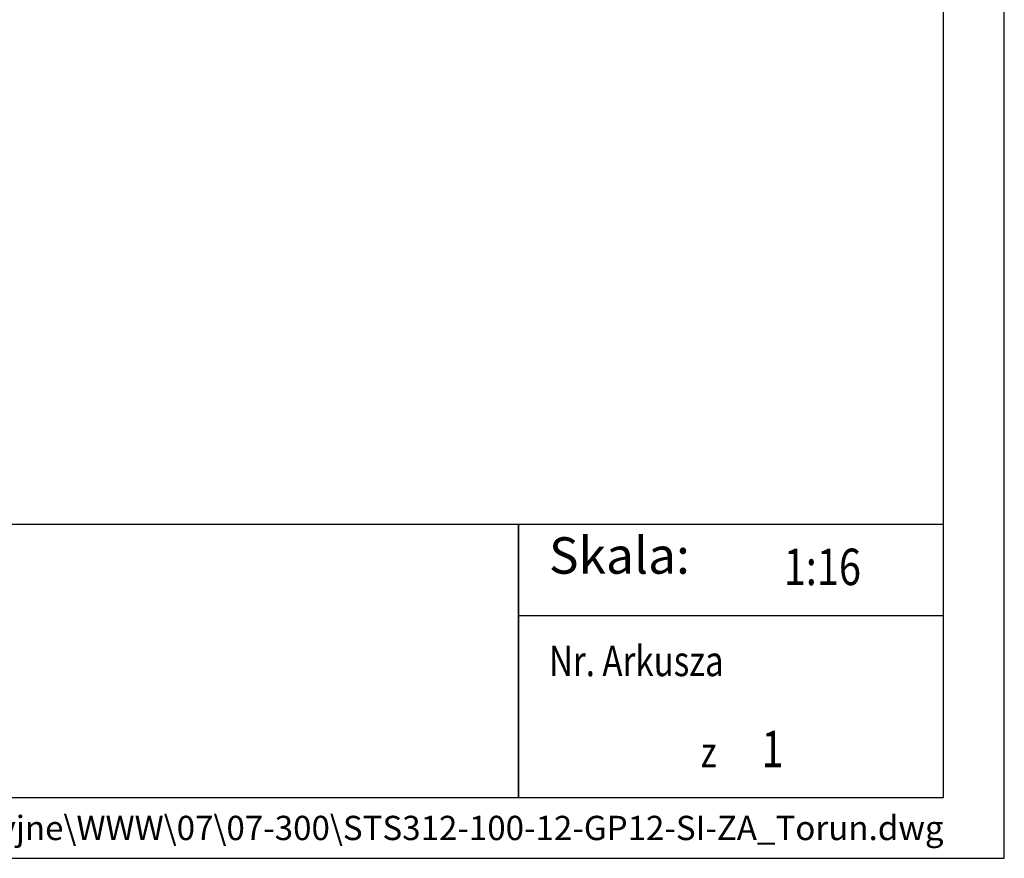
# Model space of a CAD drawing. Units: millimetres. Extents: x 0 to 7470, y -6053 to 4752.
# Drawn here: x 6173 to 7470, y -6053 to -4948 of the extents above; entities that cross this region are included whole.
import ezdxf
from ezdxf.enums import TextEntityAlignment as Align

# ---------------------------------------------------------------- set-up
doc = ezdxf.new("R2010")
doc.units = ezdxf.units.MM
doc.layers.add('TITLE', color=7, linetype='Continuous')
doc.styles.add('CP_TXTCON', font='arial.ttf', dxfattribs={"width": 0.8})
doc.styles.add('CP_TXTCON_IT', font='arial.ttf', dxfattribs={"width": 0.8, "oblique": 15})
doc.styles.get("Standard").update_dxf_attribs({"font": 'arial.ttf'})

# ---------------------------------------------------------------- blocks, each defined once
blk = doc.blocks.new('A3_lamel')
blk.add_line((380, 20), (415, 20))
at = {"color": 7, "linetype": 'Continuous'}
blk.add_lwpolyline([(0, 0), (420, 0), (420, 297.028), (0, 297.028)], close=True, dxfattribs=at)
at = {"linetype": 'Continuous'}
blk.add_lwpolyline([(5, 5), (415, 5), (415, 279.082), (5, 279.082)], close=True, dxfattribs=at)
for points in [[(230, 5), (380, 5), (380, 27.5), (230, 27.5)], [(380, 5), (415, 5), (415, 27.5), (380, 27.5)]]:
    blk.add_lwpolyline(points, close=True)
at = {"color": 1, "style": 'CP_TXTCON_IT', "oblique": 15, "width": 0.8}
for s, p in [('Nr. Arkusza', (382.5, 15)), ('z', (395, 7.5))]:
    blk.add_text(s, height=2.5, dxfattribs=at).set_placement(p)
at = {"color": 1, "style": 'CP_TXTCON'}
for s, insert, char_height, width, attachment_point in [('Skala:', (382.5, 22.5), 3, 17.78284, 7), ('K:\\\\BiuroKonstrukcyjne\\\\WWW\\\\07\\\\07-300\\\\STS312-100-12-GP12-SI-ZA_Torun.dwg', (415, 2.5), 2, 249.10309, 6)]:
    blk.add_mtext(s, dxfattribs=dict(at, insert=insert, char_height=char_height, width=width, attachment_point=attachment_point))
at = {"color": 1, "linetype": 'ByBlock', "style": 'CP_TXTCON', "width": 0.8, "flags": 8}
blk.add_attdef('1:1', text='', height=3, dxfattribs=at).set_placement((405.016, 22.5), align=Align.CENTER)
blk.add_attdef('SPRAWDZ', (130, 15), '', height=2.5, dxfattribs=at)
at = {"color": 7, "flags": 9}
blk.add_attdef('WD_TB', (4.984, 3.165), '', height=1.57, dxfattribs=at)
at = {"layer": 'TITLE', "color": 1, "style": 'CP_TXTCON_IT', "oblique": 15, "width": 0.8}
for tag, p in [('TITLE#1', (305, 22.5)), ('TITLE#2', (305, 17.5)), ('TITLE#3', (305, 12.5))]:
    blk.add_attdef(tag, text='', height=2.5, dxfattribs=at).set_placement(p, align=Align.CENTER)
at = {"layer": 'TITLE', "color": 1, "style": 'CP_TXTCON', "width": 0.8}
blk.add_attdef('SH#', text='', height=3, dxfattribs=at).set_placement((392.5, 7.5), align=Align.RIGHT)
blk.add_attdef('SHTS', (400, 7.5), '', height=3, dxfattribs=at)
blk.add_attdef('TITLE#5', text='', height=3, dxfattribs=at).set_placement((137.5, 10), align=Align.TOP_LEFT)

msp = doc.modelspace()

# ---------------------------------------------------------------- block references
ref = msp.add_blockref('A3_lamel', (750, -6052.74), dxfattribs=dict(xscale=16, yscale=16, zscale=16))
ref.add_attrib('1:1', '1:16', dxfattribs={"color": 1, "linetype": 'ByBlock', "height": 48, "style": 'CP_TXTCON', "width": 0.8}).set_placement((7230.25, -5692.74), align=Align.CENTER)
ref.add_attrib('SHTS', '1', (7150, -5932.74), dxfattribs={"layer": 'TITLE', "color": 1, "height": 48, "style": 'CP_TXTCON', "width": 0.8})

doc.saveas('drawing.dxf')
